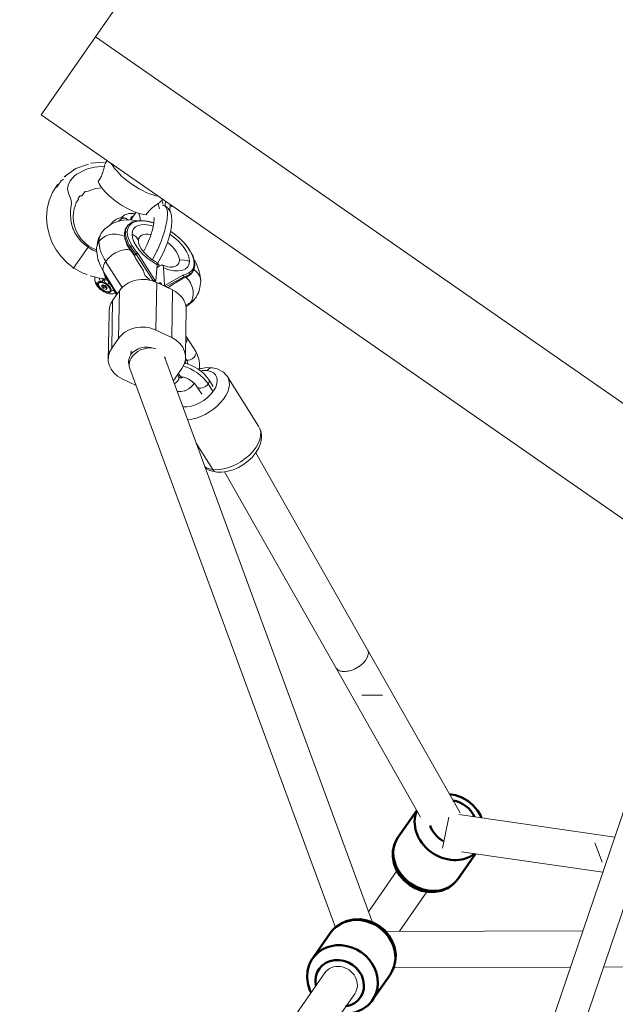
# Model space of a CAD drawing. Units: millimetres. Extents: x -50614 to -35211, y -24485 to -12147.
# Drawn here: x -42564 to -42302, y -20587 to -20155 of the extents above; entities that cross this region are included whole.
import ezdxf
from ezdxf.enums import TextEntityAlignment as Align

# ---------------------------------------------------------------- set-up
doc = ezdxf.new("R2010")
doc.units = ezdxf.units.MM
doc.header["$LTSCALE"] = 5
doc.linetypes.add('AUSGEZOGEN', pattern=[0])
for name, color, linetype, true_color in [('Layer6', 1, 'Continuous', 0xff0000), ('Layer82', 7, 'Continuous', 0x008000), ('Layer86', 7, 'Continuous', 0x000000)]:
    doc.layers.add(name, color=color, linetype=linetype, true_color=true_color)
doc.styles.add('Arial', font='arial.ttf')
doc.dimstyles.new('ISO-25', dxfattribs={"dimtxt": 2.5, "dimasz": 2.5, "dimexe": 1.25, "dimexo": 0.625, "dimtad": 1, "dimtxsty": 'Standard', "dimcen": 2.5, "dimadec": 0, "dimazin": 0, "dimtfac": 1, "dimtmove": 0, "dimatfit": 3, "dimfxl": 1, "dimarcsym": 0})

# ---------------------------------------------------------------- blocks, each defined once
blk = doc.blocks.new('Kettenglied 6 mm_nNn03')
at = {"layer": 'Layer86', "color": 1, "linetype": 'AUSGEZOGEN', "lineweight": 18, "true_color": 0xff0000}
blk.add_line((-42413.42, -20451.03), (-42404.39, -20451.1), dxfattribs=at)
blk = doc.blocks.new('Kette 6 verpresst_006_nNn02')
blk.add_blockref('Kettenglied 6 mm_nNn03', (0, 0))
blk = doc.blocks.new('Kettenglied 6 mm_nNn05')
at = {"layer": 'Layer86', "color": 96, "linetype": 'AUSGEZOGEN', "lineweight": 18, "true_color": 0x008000}
blk.add_line((-42311.15, -20515.92), (-42307.93, -20524.36), dxfattribs=at)
blk = doc.blocks.new('Kette 6 verpresst_007_nNn04')
blk.add_blockref('Kettenglied 6 mm_nNn05', (0, 0))
blk = doc.blocks.new('Kette 6 verpresst_001_nNn010')
at = {"layer": 'Layer86', "color": 18, "linetype": 'AUSGEZOGEN', "lineweight": 50, "true_color": 0x000000}
for p, q in [((-42374.97, -20494.46), (-42372.23, -20494.98)), ((-42372.23, -20494.98), (-42369.49, -20496.01)), ((-42369.49, -20496.01), (-42366.92, -20497.5)), ((-42366.92, -20497.5), (-42364.63, -20499.38)), ((-42364.63, -20499.38), (-42362.7, -20501.6)), ((-42397.56, -20513.55), (-42389.27, -20501.63)), ((-42362.7, -20501.6), (-42361.22, -20504.05)), ((-42361.22, -20504.05), (-42361.1, -20504.33)), ((-42361.1, -20504.33), (-42360.88, -20504.9)), ((-42399.69, -20518.91), (-42399.01, -20516.35)), ((-42399.01, -20516.35), (-42398.8, -20515.87)), ((-42399.82, -20522.09), (-42399.72, -20519.41)), ((-42399.72, -20519.41), (-42399.69, -20518.91)), ((-42363.53, -20520.66), (-42371.28, -20531.81)), ((-42399.36, -20524.82), (-42399.82, -20522.09)), ((-42398.34, -20527.5), (-42399.36, -20524.82)), ((-42398.22, -20527.78), (-42398.34, -20527.5)), ((-42396.73, -20530.23), (-42398.22, -20527.78)), ((-42394.81, -20532.45), (-42396.73, -20530.23)), ((-42392.52, -20534.34), (-42394.81, -20532.45)), ((-42373.02, -20533.78), (-42373.4, -20534.15)), ((-42389.95, -20535.82), (-42392.52, -20534.34)), ((-42387.21, -20536.85), (-42389.95, -20535.82)), ((-42384.39, -20537.39), (-42387.21, -20536.85)), ((-42384.09, -20537.41), (-42384.39, -20537.39)), ((-42381.22, -20537.43), (-42384.09, -20537.41)), ((-42378.49, -20536.91), (-42381.22, -20537.43)), ((-42376.02, -20535.88), (-42378.49, -20536.91)), ((-42375.56, -20535.68), (-42376.02, -20535.88)), ((-42373.4, -20534.15), (-42375.56, -20535.68))]:
    blk.add_line(p, q, dxfattribs=at)
for centre, major_axis, start_param, end_param in [((-42373.45, -20506.9), (9.03, -6.28), 0.944887, 2.089556), ((-42375.02, -20509.15), (-13.14, 9.13), 0.156702, 2.902946), ((-42373.45, -20506.9), (9.03, -6.28), 3.967652, 4.826627), ((-42384.42, -20522.68), (13.14, -9.13), 3.141681, 6.283274)]:
    blk.add_ellipse(centre, major_axis=major_axis, ratio=0.835661, start_param=start_param, end_param=end_param, dxfattribs=at)
blk = doc.blocks.new('Kette 6 verpresst_005_nNn012')
at = {"layer": 'Layer86', "color": 18, "linetype": 'AUSGEZOGEN', "lineweight": 50, "true_color": 0x000000}
for p, q in [((-42422.82, -20551.37), (-42420.21, -20550.19)), ((-42420.21, -20550.19), (-42419.85, -20550.09)), ((-42419.85, -20550.09), (-42417.05, -20549.47)), ((-42417.05, -20549.47), (-42414.12, -20549.39)), ((-42414.12, -20549.39), (-42411.16, -20549.88)), ((-42411.16, -20549.88), (-42408.31, -20550.9)), ((-42408.31, -20550.9), (-42405.65, -20552.41)), ((-42434.93, -20566.51), (-42427.24, -20555.45)), ((-42425.4, -20553.33), (-42425.08, -20553.04)), ((-42425.08, -20553.04), (-42422.82, -20551.37)), ((-42405.65, -20552.41), (-42403.3, -20554.37)), ((-42403.3, -20554.37), (-42401.35, -20556.7)), ((-42401.35, -20556.7), (-42399.87, -20559.3)), ((-42399.87, -20559.3), (-42398.91, -20562.07)), ((-42398.91, -20562.07), (-42398.53, -20564.92)), ((-42398.69, -20568.14), (-42399.47, -20570.85)), ((-42398.49, -20565.28), (-42398.69, -20568.14)), ((-42398.53, -20564.92), (-42398.49, -20565.28)), ((-42437.41, -20574.94), (-42437.21, -20572.08)), ((-42437.21, -20572.08), (-42436.44, -20569.37)), ((-42436.44, -20569.37), (-42436.27, -20568.98)), ((-42399.47, -20570.85), (-42399.63, -20571.25)), ((-42437.38, -20575.3), (-42437.41, -20574.94)), ((-42436.99, -20578.15), (-42437.38, -20575.3)), ((-42400.97, -20573.71), (-42408.66, -20584.77)), ((-42436.03, -20580.92), (-42436.99, -20578.15)), ((-42435.66, -20581.58), (-42436.03, -20580.92)), ((-42416.05, -20590.13), (-42418.85, -20590.75)), ((-42415.69, -20590.03), (-42416.05, -20590.13)), ((-42413.08, -20588.85), (-42415.69, -20590.03)), ((-42410.82, -20587.18), (-42413.08, -20588.85)), ((-42410.5, -20586.89), (-42410.82, -20587.18)), ((-42421.78, -20590.83), (-42422.52, -20590.71)), ((-42418.85, -20590.75), (-42421.78, -20590.83))]:
    blk.add_line(p, q, dxfattribs=at)
for centre, major_axis, start_param, end_param in [((-42414.11, -20564.58), (-13.14, 9.13), 3.141504, 6.283097), ((-42421.8, -20575.64), (13.14, -9.13), 6.086747, 9.621039), ((-42423.08, -20577.49), (-9.03, 6.28), 2.387924, 7.036867)]:
    blk.add_ellipse(centre, major_axis=major_axis, ratio=0.893491, start_param=start_param, end_param=end_param, dxfattribs=at)
blk = doc.blocks.new('*D15')
at = {"layer": 'Layer6', "linetype": 'AUSGEZOGEN', "lineweight": 18, "true_color": 0xff0000}
for points in [[(-35325, -13724.17), (-35355, -13924.17), (-35295, -13924.17)], [(-35325, -24484.54), (-35295, -24284.54), (-35355, -24284.54)]]:
    blk.add_hatch(color=1, dxfattribs=at).paths.add_polyline_path(points, flags=0)
at = {"layer": 'Layer6', "color": 6, "linetype": 'AUSGEZOGEN', "lineweight": 18, "true_color": 0xff00ff}
for p, q in [((-43988.25, -13724.17), (-35210.71, -13724.17)), ((-43985, -24484.54), (-35210.71, -24484.54))]:
    blk.add_line(p, q, dxfattribs=at)
at = {"layer": 'Layer6', "color": 1, "linetype": 'AUSGEZOGEN', "lineweight": 18, "true_color": 0xff0000}
blk.add_line((-35325, -13924.17), (-35325, -24284.54), dxfattribs=at)
at = {"color": 5, "linetype": 'AUSGEZOGEN', "lineweight": 18, "true_color": 0x0000ff}
blk.add_wipeout([(-35305, -19501.26), (-35305, -18707.46), (-35625, -18707.46), (-35625, -19501.26)], dxfattribs=at).dxf.layer = 'Layer6'
at = {"layer": 'Layer6', "color": 5, "linetype": 'AUSGEZOGEN', "lineweight": 18, "true_color": 0x0000ff, "style": 'Arial', "width": 1.022938}
blk.add_text('10760', height=200, rotation=90, dxfattribs=at).set_placement((-35365, -19501.26), (-35365, -18707.46), align=Align.FIT)
blk = doc.blocks.new('*D17')
at = {"layer": 'Layer6', "linetype": 'AUSGEZOGEN', "lineweight": 18, "true_color": 0xff0000}
for points in [[(-35825, -15224.06), (-35855, -15424.06), (-35795, -15424.06)], [(-35825, -22984.51), (-35795, -22784.51), (-35855, -22784.51)]]:
    blk.add_hatch(color=1, dxfattribs=at).paths.add_polyline_path(points, flags=0)
at = {"layer": 'Layer6', "color": 6, "linetype": 'AUSGEZOGEN', "lineweight": 18, "true_color": 0xff00ff}
for p, q in [((-43480.99, -15224.06), (-35710.71, -15224.06)), ((-43035.65, -22984.51), (-35710.71, -22984.51))]:
    blk.add_line(p, q, dxfattribs=at)
at = {"layer": 'Layer6', "color": 1, "linetype": 'AUSGEZOGEN', "lineweight": 18, "true_color": 0xff0000}
blk.add_line((-35825, -15424.06), (-35825, -22784.51), dxfattribs=at)
at = {"color": 5, "linetype": 'AUSGEZOGEN', "lineweight": 18, "true_color": 0x0000ff}
blk.add_wipeout([(-35805, -19421.8), (-35805, -18786.76), (-36125, -18786.76), (-36125, -19421.8)], dxfattribs=at).dxf.layer = 'Layer6'
at = {"layer": 'Layer6', "color": 5, "linetype": 'AUSGEZOGEN', "lineweight": 18, "true_color": 0x0000ff, "style": 'Arial', "width": 1.022938}
blk.add_text('7760', height=200, rotation=90, dxfattribs=at).set_placement((-35865, -19421.8), (-35865, -18786.76), align=Align.FIT)

msp = doc.modelspace()

# ---------------------------------------------------------------- linework, layer by layer
at = {"layer": 'Layer82', "color": 96, "linetype": 'AUSGEZOGEN', "lineweight": 18, "true_color": 0x008000}
for p, q in [((-42099.77, -19917.68), (-42401.93, -20805.78)), ((-42387.44, -20805.78), (-42085.5, -19918.32))]:
    msp.add_line(p, q, dxfattribs=at)
at = {"layer": 'Layer86', "color": 96, "linetype": 'AUSGEZOGEN', "lineweight": 18, "true_color": 0x008000}
for p, q in [((-42353.69, -19908.12), (-42530.26, -20162.18)), ((-42530.26, -20162.18), (-42554.03, -20196.38)), ((-42530.26, -20162.18), (-42249.37, -20357.4)), ((-42554.03, -20196.38), (-42263.33, -20398.42)), ((-42522.98, -20244.16), (-42524.05, -20244.93)), ((-42521.76, -20243.66), (-42522.98, -20244.16)), ((-42519.16, -20242.85), (-42521.76, -20243.66)), ((-42517.96, -20242.67), (-42519.16, -20242.85)), ((-42514.94, -20242.5), (-42517.96, -20242.67)), ((-42511.83, -20242.89), (-42514.94, -20242.5)), ((-42526.09, -20246.42), (-42526.99, -20247.44)), ((-42524.05, -20244.93), (-42526.09, -20246.42)), ((-42529.27, -20252.01), (-42529.72, -20254.51)), ((-42528.92, -20250.7), (-42529.27, -20252.01)), ((-42528.27, -20249.51), (-42528.92, -20250.7)), ((-42529.77, -20255.81), (-42529.41, -20258.61)), ((-42529.41, -20258.61), (-42529.17, -20259.77)), ((-42529.17, -20259.77), (-42528.08, -20262.72)), ((-42525.8, -20260.78), (-42518.61, -20272.26)), ((-42486.27, -20261.27), (-42486.87, -20260.24)), ((-42485.79, -20262.18), (-42486.27, -20261.27)), ((-42528.08, -20262.72), (-42527.6, -20263.63)), ((-42527.6, -20263.63), (-42526.42, -20265.76)), ((-42526.42, -20265.76), (-42520.69, -20274.93)), ((-42484.7, -20265.13), (-42485.79, -20262.18)), ((-42484.45, -20266.28), (-42484.7, -20265.13)), ((-42484.6, -20272.89), (-42484.14, -20270.38)), ((-42484.1, -20269.09), (-42484.45, -20266.28)), ((-42485.59, -20275.39), (-42484.95, -20274.19)), ((-42484.95, -20274.19), (-42484.6, -20272.89)), ((-42490.69, -20279.94), (-42488.57, -20278.76)), ((-42489.45, -20279.77), (-42487.78, -20278.48)), ((-42487.78, -20278.48), (-42486.88, -20277.46)), ((-42490.56, -20280.57), (-42490.53, -20280.55)), ((-42514.65, -20299.95), (-42514.68, -20301.64)), ((-42515.68, -20303.68), (-42515.71, -20305.37)), ((-42408.71, -20550.75), (-42500.04, -20302.67)), ((-42499.73, -20303.51), (-42499.72, -20302.83)), ((-42515.23, -20307.71), (-42424.95, -20552.95)), ((-42411.04, -20430.9), (-42459.93, -20344.74)), ((-42473.58, -20353.04), (-42424.66, -20439.26)), ((-42370.3, -20502.69), (-42411.01, -20430.95)), ((-42424.7, -20439.21), (-42387.61, -20504.57)), ((-42302.42, -20513.3), (-42370.79, -20503.48)), ((-42369.65, -20519.78), (-42307.65, -20528.69)), ((-42397.98, -20528.17), (-42410.43, -20546.09)), ((-42396.92, -20554.68), (-42384.84, -20537.3)), ((-42316.4, -20554.4), (-42403.03, -20554.7)), ((-42399.42, -20570.69), (-42321.85, -20570.42)), ((-42307.35, -20570.37), (-42138.15, -20569.79)), ((-42429.65, -20572.92), (-42692.17, -20950.64)), ((-42672.68, -20950.64), (-42416.51, -20582.05))]:
    msp.add_line(p, q, dxfattribs=at)
at = {"layer": 'Layer86', "color": 18, "linetype": 'AUSGEZOGEN', "lineweight": 18, "true_color": 0x000000}
for p, q in [((-42533.33, -20218.01), (-42538.84, -20220.03)), ((-42526.29, -20217.18), (-42532.41, -20217.67)), ((-42525.59, -20217.12), (-42525.64, -20217.21)), ((-42525.61, -20217.1), (-42525.58, -20217.1)), ((-42525.17, -20216.44), (-42525.58, -20217.11)), ((-42538.84, -20220.03), (-42543.95, -20223.68)), ((-42546.88, -20227.06), (-42549.17, -20230.5)), ((-42545.35, -20225.35), (-42547.36, -20228.31)), ((-42547.36, -20228.31), (-42546.88, -20227.06)), ((-42544.37, -20224.59), (-42545.35, -20225.35)), ((-42543.95, -20223.68), (-42543.29, -20223.44)), ((-42549.17, -20230.5), (-42550.59, -20234.08)), ((-42536.25, -20232.04), (-42534.76, -20230.08)), ((-42534.76, -20230.08), (-42533.5, -20229.94)), ((-42533.5, -20229.94), (-42530.19, -20228.69)), ((-42530.19, -20228.69), (-42527.49, -20228.41)), ((-42550.59, -20234.08), (-42551.44, -20237.72)), ((-42539.07, -20236.04), (-42538.7, -20234.92)), ((-42538.7, -20234.92), (-42537.7, -20233.65)), ((-42537.8, -20232.95), (-42537.02, -20231.96)), ((-42537.7, -20233.65), (-42537.8, -20232.95)), ((-42537.02, -20231.96), (-42536.25, -20232.04)), ((-42501.33, -20234.11), (-42500.78, -20233.39)), ((-42500.62, -20235.58), (-42501.12, -20233.84)), ((-42499.65, -20236.45), (-42499.58, -20234.23)), ((-42497.47, -20235.69), (-42497.57, -20238.58)), ((-42551.44, -20237.72), (-42551.73, -20241.47)), ((-42540.07, -20241.34), (-42539.95, -20239.44)), ((-42539.95, -20239.44), (-42539.65, -20237.65)), ((-42539.65, -20237.65), (-42539.07, -20236.04)), ((-42517.49, -20240.36), (-42516.97, -20240.16)), ((-42516.97, -20240.16), (-42516.14, -20239.84)), ((-42516.14, -20239.84), (-42515.62, -20239.78)), ((-42515.62, -20239.78), (-42514.68, -20239.68)), ((-42514.74, -20242.52), (-42512.49, -20239.28)), ((-42514.68, -20239.68), (-42513.61, -20239.76)), ((-42513.61, -20239.76), (-42513.23, -20239.84)), ((-42513.23, -20239.84), (-42512.93, -20239.91)), ((-42511.24, -20239.73), (-42510.61, -20241.65)), ((-42497.9, -20238.15), (-42497.3, -20238.93)), ((-42497.14, -20236.76), (-42497.51, -20236.9)), ((-42497.3, -20238.93), (-42496.9, -20240.64)), ((-42496.62, -20236.55), (-42497.14, -20236.76)), ((-42496.42, -20236.42), (-42496.62, -20236.55)), ((-42551.73, -20241.47), (-42551.46, -20245.2)), ((-42539.93, -20243.32), (-42540.07, -20241.34)), ((-42539.5, -20245.32), (-42539.93, -20243.32)), ((-42523.75, -20244.62), (-42523.5, -20244.36)), ((-42523.5, -20244.36), (-42522.45, -20243.26)), ((-42522.45, -20243.26), (-42521.45, -20242.5)), ((-42521.45, -20242.5), (-42521.03, -20242.24)), ((-42521.03, -20242.24), (-42520.08, -20241.82)), ((-42520.08, -20241.82), (-42519.57, -20241.64)), ((-42519.57, -20241.64), (-42519.04, -20241.58)), ((-42519.04, -20241.58), (-42518.17, -20241.56)), ((-42518.93, -20241.58), (-42518.62, -20241.23)), ((-42518.62, -20241.23), (-42517.95, -20240.69)), ((-42518.17, -20241.56), (-42517.63, -20241.61)), ((-42517.95, -20240.69), (-42517.49, -20240.36)), ((-42517.63, -20241.61), (-42517.1, -20241.77)), ((-42516.39, -20242.18), (-42515.91, -20242.45)), ((-42515.91, -20242.45), (-42515.8, -20242.54)), ((-42510.61, -20241.65), (-42510.6, -20242.82)), ((-42505.24, -20246.9), (-42504.65, -20244.02)), ((-42504.65, -20244.02), (-42504.55, -20241.75)), ((-42504.55, -20241.75), (-42504.62, -20241.45)), ((-42496.9, -20240.64), (-42496.75, -20242.97)), ((-42496.75, -20242.97), (-42496.87, -20245.64)), ((-42551.46, -20245.2), (-42550.66, -20248.85)), ((-42550.66, -20248.85), (-42549.35, -20252.35)), ((-42538.78, -20247.3), (-42539.5, -20245.32)), ((-42537.77, -20249.21), (-42538.78, -20247.3)), ((-42523.91, -20244.83), (-42523.75, -20244.62)), ((-42506.28, -20250.16), (-42505.24, -20246.9)), ((-42496.87, -20245.64), (-42497.57, -20249.04)), ((-42549.35, -20252.35), (-42547.57, -20255.63)), ((-42536.49, -20251), (-42537.77, -20249.21)), ((-42534.96, -20252.62), (-42536.49, -20251)), ((-42533.2, -20254.03), (-42534.96, -20252.62)), ((-42507.68, -20253.55), (-42506.28, -20250.16)), ((-42498.8, -20252.89), (-42500.45, -20256.88)), ((-42497.57, -20249.04), (-42498.8, -20252.89)), ((-42547.57, -20255.63), (-42545.35, -20258.64)), ((-42540.01, -20263.81), (-42533.48, -20254.43)), ((-42533.48, -20254.43), (-42533.18, -20253.99)), ((-42531.04, -20255.26), (-42533.18, -20253.99)), ((-42529.77, -20255.77), (-42531.04, -20255.26)), ((-42509.2, -20256.51), (-42507.68, -20253.55)), ((-42500.45, -20256.88), (-42502.4, -20260.7)), ((-42545.35, -20258.64), (-42542.76, -20261.3)), ((-42542.76, -20261.3), (-42539.84, -20263.58)), ((-42529.01, -20260.74), (-42529.12, -20259.9)), ((-42502.4, -20260.7), (-42503.14, -20261.89)), ((-42539.87, -20263.62), (-42539.86, -20263.59)), ((-42539.86, -20263.59), (-42536.06, -20265.73)), ((-42536.06, -20265.73), (-42533.94, -20266.52)), ((-42532.44, -20267.14), (-42528.44, -20268.14)), ((-42532.42, -20267.15), (-42532.44, -20267.14)), ((-42530.52, -20269.14), (-42530.5, -20268.55)), ((-42530.5, -20268.55), (-42530.48, -20268.13)), ((-42530.48, -20268.13), (-42530.37, -20267.72)), ((-42530.28, -20270.15), (-42530.44, -20269.53)), ((-42530.37, -20267.72), (-42530.35, -20267.67)), ((-42529.96, -20270.82), (-42530.28, -20270.15)), ((-42528.44, -20268.14), (-42525.41, -20268.42)), ((-42528.24, -20269.57), (-42528.23, -20269.57)), ((-42526.79, -20268.57), (-42526.82, -20268.29)), ((-42503.4, -20269.99), (-42503.74, -20290.89)), ((-42496.45, -20273.29), (-42503.4, -20269.99)), ((-42529.82, -20271.09), (-42529.96, -20270.82)), ((-42529.38, -20271.74), (-42529.82, -20271.09)), ((-42528.81, -20272.38), (-42529.38, -20271.74)), ((-42528.15, -20273), (-42528.81, -20272.38)), ((-42527.4, -20273.56), (-42528.15, -20273)), ((-42527.1, -20270.95), (-42527.65, -20271.43)), ((-42527.65, -20271.43), (-42526.91, -20272.46)), ((-42526.61, -20274.06), (-42527.4, -20273.56)), ((-42527.14, -20270.99), (-42526.51, -20271.88)), ((-42525.81, -20271.51), (-42527.1, -20270.95)), ((-42526.51, -20271.88), (-42526.91, -20272.46)), ((-42526.91, -20272.46), (-42525.62, -20273.02)), ((-42526.32, -20271.66), (-42526.71, -20271.12)), ((-42525.8, -20274.46), (-42526.61, -20274.06)), ((-42526.51, -20271.88), (-42526.32, -20271.66)), ((-42526.51, -20271.88), (-42525.21, -20272.44)), ((-42525.42, -20272.05), (-42526.32, -20271.66)), ((-42525.07, -20272.55), (-42525.81, -20271.51)), ((-42525, -20274.76), (-42525.8, -20274.46)), ((-42525.21, -20272.44), (-42525.62, -20273.02)), ((-42525.62, -20273.02), (-42525.07, -20272.55)), ((-42525.22, -20272.33), (-42525.21, -20272.44)), ((-42525.21, -20272.44), (-42525.17, -20272.4)), ((-42524.24, -20274.93), (-42525, -20274.76)), ((-42523.45, -20272.87), (-42523.45, -20272.87)), ((-42519.76, -20273.6), (-42522.74, -20277.89)), ((-42521.81, -20274.72), (-42522.18, -20274.88)), ((-42521.49, -20274.59), (-42521.81, -20274.72)), ((-42520.11, -20294.5), (-42519.76, -20273.6)), ((-42496.79, -20294.19), (-42496.45, -20273.29)), ((-42523.94, -20274.97), (-42524.24, -20274.93)), ((-42523.2, -20275.02), (-42523.94, -20274.97)), ((-42522.57, -20274.94), (-42523.2, -20275.02)), ((-42522.74, -20277.89), (-42523.08, -20298.78)), ((-42522.18, -20274.88), (-42522.57, -20274.94)), ((-42490.77, -20302.13), (-42490.42, -20281.23)), ((-42524.28, -20283.48), (-42524.63, -20304.38)), ((-42496.79, -20294.19), (-42503.74, -20290.89)), ((-42523.08, -20298.78), (-42520.11, -20294.5)), ((-42490.63, -20293.57), (-42490.18, -20294.15)), ((-42490.18, -20294.15), (-42486.3, -20300.31)), ((-42486.3, -20300.31), (-42485.55, -20301.78)), ((-42490.78, -20305), (-42490.94, -20304.47)), ((-42490.31, -20304.13), (-42490.81, -20303.34)), ((-42490.69, -20305.61), (-42490.78, -20305)), ((-42485.55, -20301.78), (-42485.43, -20302.04)), ((-42485.43, -20302.04), (-42484.93, -20303.67)), ((-42484.93, -20303.67), (-42484.66, -20305.45)), ((-42495.29, -20312.01), (-42492.31, -20307.72)), ((-42491.23, -20305.5), (-42489.97, -20305.75)), ((-42489.97, -20305.75), (-42488.46, -20306.27)), ((-42488.46, -20306.27), (-42486.91, -20307)), ((-42486.91, -20307), (-42485.38, -20307.91)), ((-42485.38, -20307.91), (-42485.36, -20307.92)), ((-42485.36, -20307.92), (-42483.99, -20308.92)), ((-42484.64, -20307.31), (-42484.76, -20308.36)), ((-42484.71, -20307.93), (-42484.12, -20307.76)), ((-42484.66, -20305.45), (-42484.64, -20307.31)), ((-42484.12, -20307.76), (-42483.8, -20307.67)), ((-42483.99, -20308.92), (-42483.93, -20308.96)), ((-42483.93, -20308.96), (-42482.61, -20310.12)), ((-42483.8, -20307.67), (-42481.46, -20307.34)), ((-42481.46, -20307.34), (-42479.3, -20307.4)), ((-42478.79, -20307.46), (-42476.84, -20307.92)), ((-42476.84, -20307.92), (-42476.3, -20308.14)), ((-42476.3, -20308.14), (-42474.66, -20309)), ((-42474.66, -20309), (-42474.16, -20309.37)), ((-42518.6, -20312.31), (-42512.46, -20315.23)), ((-42494.25, -20310.52), (-42493.84, -20311.17)), ((-42493.84, -20311.17), (-42493.38, -20311.77)), ((-42493.51, -20311.6), (-42493.13, -20311.9)), ((-42493.28, -20311.78), (-42492.96, -20311.92)), ((-42493.09, -20311.84), (-42492.66, -20311.76)), ((-42492.8, -20311.37), (-42492.98, -20311.4)), ((-42492.84, -20311.38), (-42492.95, -20311.43)), ((-42492.95, -20311.81), (-42492.47, -20311.58)), ((-42492.31, -20311.39), (-42492.84, -20311.37)), ((-42492.68, -20311.68), (-42492.32, -20311.39)), ((-42492.46, -20311.36), (-42492.48, -20311.35)), ((-42491.56, -20311.54), (-42492.46, -20311.36)), ((-42490.6, -20311.87), (-42491.56, -20311.54)), ((-42489.62, -20312.33), (-42490.6, -20311.87)), ((-42488.65, -20312.91), (-42489.62, -20312.33)), ((-42487.66, -20313.62), (-42488.67, -20312.89)), ((-42486.88, -20314.32), (-42487.72, -20313.58)), ((-42482.61, -20310.12), (-42481.49, -20311.35)), ((-42481.49, -20311.35), (-42480.58, -20312.58)), ((-42480.58, -20312.58), (-42478.65, -20315.67)), ((-42474.16, -20309.37), (-42472.92, -20310.61)), ((-42472.92, -20310.61), (-42472.52, -20311.1)), ((-42472.52, -20311.1), (-42458.76, -20332.97)), ((-42494.46, -20317.7), (-42494.51, -20317.68)), ((-42492.68, -20317.84), (-42493.12, -20317.84)), ((-42491.33, -20317.58), (-42492.68, -20317.84)), ((-42490.92, -20317.47), (-42491.33, -20317.58)), ((-42489.62, -20316.83), (-42490.92, -20317.47)), ((-42489.28, -20316.63), (-42489.62, -20316.83)), ((-42488.1, -20315.66), (-42489.28, -20316.63)), ((-42487.88, -20315.4), (-42488.1, -20315.66)), ((-42486.94, -20314.27), (-42487.88, -20315.4)), ((-42486.17, -20315.1), (-42486.88, -20314.32)), ((-42485.59, -20315.88), (-42486.17, -20315.1)), ((-42483.65, -20318.97), (-42485.59, -20315.88)), ((-42480.84, -20314.51), (-42478.9, -20317.6)), ((-42457.99, -20334.54), (-42457.73, -20335.1)), ((-42457.73, -20335.1), (-42457.6, -20335.72)), ((-42457.39, -20338.09), (-42457.65, -20340.01)), ((-42457.6, -20335.72), (-42457.36, -20337.5)), ((-42457.36, -20337.5), (-42457.39, -20338.09)), ((-42486.11, -20340.5), (-42478.83, -20352.08)), ((-42458.54, -20342.47), (-42459.7, -20344.45)), ((-42457.82, -20340.52), (-42458.54, -20342.47)), ((-42457.65, -20340.01), (-42457.82, -20340.52)), ((-42461.43, -20346.58), (-42463.24, -20348.3)), ((-42461.25, -20346.38), (-42461.43, -20346.58)), ((-42459.7, -20344.45), (-42461.25, -20346.38)), ((-42482.16, -20351.2), (-42482.18, -20351.18)), ((-42481.67, -20351.57), (-42482.16, -20351.2)), ((-42480.02, -20352.43), (-42481.67, -20351.57)), ((-42479.49, -20352.65), (-42480.02, -20352.43)), ((-42469.88, -20352.14), (-42472.2, -20352.81)), ((-42467.55, -20351.14), (-42469.88, -20352.14)), ((-42465.31, -20349.84), (-42467.55, -20351.14)), ((-42463.24, -20348.3), (-42465.31, -20349.84)), ((-42477.53, -20353.11), (-42479.49, -20352.65)), ((-42474.87, -20353.22), (-42477.02, -20353.16)), ((-42472.53, -20352.9), (-42474.87, -20353.22)), ((-42472.2, -20352.81), (-42472.53, -20352.9))]:
    msp.add_line(p, q, dxfattribs=at)
at = {"layer": 'Layer86', "color": 251, "linetype": 'AUSGEZOGEN', "lineweight": 18, "true_color": 0x545454}
for p, q in [((-42514.39, -20243.62), (-42515.82, -20244.66)), ((-42514.31, -20243.56), (-42514.39, -20243.62)), ((-42514.22, -20243.52), (-42514.31, -20243.56)), ((-42512.31, -20242.93), (-42514.22, -20243.52)), ((-42512.22, -20242.91), (-42512.31, -20242.93)), ((-42509.92, -20242.78), (-42512.22, -20242.91)), ((-42507.31, -20243.12), (-42509.92, -20242.78)), ((-42507.24, -20243.12), (-42507.31, -20243.12)), ((-42504.64, -20243.84), (-42507.24, -20243.12)), ((-42517.26, -20246.93), (-42517.58, -20248.72)), ((-42517.58, -20248.82), (-42517.32, -20250.87)), ((-42517.5, -20248.54), (-42517.11, -20247.97)), ((-42517.23, -20246.84), (-42517.26, -20246.93)), ((-42517.18, -20246.75), (-42517.23, -20246.84)), ((-42515.89, -20244.73), (-42516.28, -20245.3)), ((-42515.82, -20244.66), (-42515.89, -20244.73)), ((-42495.78, -20248.58), (-42497.27, -20247.57)), ((-42493.21, -20250.71), (-42495.78, -20248.58)), ((-42517.32, -20250.87), (-42517.3, -20250.96)), ((-42517.3, -20250.96), (-42516.48, -20253.2)), ((-42510.82, -20254.17), (-42511.22, -20253.08)), ((-42490.96, -20253), (-42493.21, -20250.71)), ((-42489.12, -20255.36), (-42490.96, -20253)), ((-42516.48, -20253.2), (-42516.44, -20253.27)), ((-42516.44, -20253.27), (-42515.33, -20255.24)), ((-42515.33, -20255.24), (-42514.95, -20255.81)), ((-42514.88, -20254.3), (-42515.28, -20254.87)), ((-42514.95, -20255.81), (-42513.01, -20258.4)), ((-42512.95, -20258.05), (-42512.55, -20257.48)), ((-42504.78, -20269.47), (-42512.55, -20257.48)), ((-42511.55, -20257.39), (-42511.55, -20257.48)), ((-42511.55, -20257.48), (-42503.86, -20269.35)), ((-42510.25, -20255.16), (-42511.1, -20253.69)), ((-42509.05, -20256.69), (-42510.25, -20255.16)), ((-42507.6, -20258.18), (-42509.05, -20256.69)), ((-42487.77, -20257.7), (-42489.12, -20255.36)), ((-42512.56, -20259.55), (-42510.36, -20262.94)), ((-42505.93, -20259.56), (-42507.6, -20258.18)), ((-42504.11, -20260.79), (-42505.93, -20259.56)), ((-42503.48, -20261.15), (-42504.11, -20260.79)), ((-42487.73, -20257.77), (-42487.77, -20257.7)), ((-42486.9, -20260.01), (-42487.73, -20257.77)), ((-42486.89, -20260.1), (-42486.9, -20260.01)), ((-42486.63, -20262.15), (-42486.89, -20260.1)), ((-42526.99, -20264.73), (-42526.98, -20264.8)), ((-42526.98, -20264.8), (-42526.96, -20264.89)), ((-42526.96, -20264.89), (-42526.14, -20267.13)), ((-42503.75, -20269.4), (-42503.14, -20262.26)), ((-42500.32, -20262.59), (-42500.92, -20262.37)), ((-42500.35, -20263.58), (-42499.98, -20271.2)), ((-42498.49, -20263.1), (-42500.32, -20262.59)), ((-42496.8, -20263.31), (-42498.49, -20263.1)), ((-42496.33, -20263.13), (-42497.63, -20263.21)), ((-42497.61, -20263.21), (-42497.53, -20263.21)), ((-42497.58, -20263.21), (-42497.59, -20263.21)), ((-42497.28, -20263.12), (-42497.55, -20263.2)), ((-42497.53, -20263.21), (-42496.8, -20263.31)), ((-42497.2, -20263.26), (-42497.18, -20263.26)), ((-42488.2, -20266.1), (-42487.81, -20265.53)), ((-42487.03, -20264.22), (-42486.98, -20264.13)), ((-42486.98, -20264.13), (-42486.95, -20264.03)), ((-42486.95, -20264.03), (-42486.63, -20262.25)), ((-42526.14, -20267.13), (-42526.1, -20267.2)), ((-42526.1, -20267.2), (-42524.99, -20269.17)), ((-42524.99, -20269.17), (-42524.61, -20269.74)), ((-42524.94, -20268.8), (-42524.72, -20268.48)), ((-42524.61, -20269.74), (-42522.66, -20272.32)), ((-42504, -20269.76), (-42503.75, -20269.4)), ((-42503.75, -20269.4), (-42503.86, -20269.35)), ((-42501.67, -20270.22), (-42501.88, -20270.12)), ((-42499.88, -20271.25), (-42491.91, -20266.83)), ((-42491.5, -20267.5), (-42499.41, -20271.89)), ((-42495.19, -20270.16), (-42492.91, -20268.9)), ((-42491.99, -20268.18), (-42490.13, -20267.52)), ((-42491.91, -20266.83), (-42491.91, -20266.73)), ((-42491.5, -20267.5), (-42491.9, -20268.07)), ((-42490.13, -20267.52), (-42490.04, -20267.48)), ((-42490.04, -20267.48), (-42489.65, -20267.28)), ((-42489.56, -20267.22), (-42488.39, -20266.31)), ((-42489.1, -20266.57), (-42489.5, -20267.14)), ((-42488.39, -20266.31), (-42488.32, -20266.23)), ((-42522.61, -20271.98), (-42522.57, -20271.92)), ((-42522.21, -20273.48), (-42520.99, -20275.37)), ((-42499.98, -20271.2), (-42500.2, -20271.51)), ((-42499.88, -20271.25), (-42499.98, -20271.2))]:
    msp.add_line(p, q, dxfattribs=at)
at = {"layer": 'Layer86', "color": 1, "linetype": 'AUSGEZOGEN', "lineweight": 18, "true_color": 0xff0000}
msp.add_line((-42377.93, -20518.15), (-42375.24, -20504.66), dxfattribs=at)
at = {"layer": 'Layer86', "color": 18, "linetype": 'AUSGEZOGEN', "lineweight": 18, "true_color": 0x000000}
for points in [[(-42526.32, -20218.99), (-42526.19, -20218.52), (-42526.15, -20218.41), (-42526.1, -20218.24), (-42525.99, -20217.92), (-42525.82, -20217.51), (-42525.64, -20217.21)], [(-42533.48, -20254.43), (-42535.23, -20253.15), (-42536.79, -20251.67), (-42537.32, -20251.07), (-42538.14, -20250.01), (-42539.26, -20248.2), (-42539.93, -20246.79), (-42540.14, -20246.29), (-42540.76, -20244.31), (-42541.13, -20242.3), (-42541.15, -20242.09), (-42541.26, -20240.29), (-42541.23, -20238.28), (-42541.14, -20237.35), (-42540.94, -20236.33), (-42540.77, -20235.03), (-42540.87, -20234.04), (-42541.49, -20232.3), (-42541.92, -20231.25), (-42542.47, -20229.01), (-42542.43, -20228.01), (-42542.25, -20227.22), (-42541.4, -20225.43), (-42539.46, -20223.21), (-42538.49, -20222.45), (-42534.75, -20220.5), (-42533.71, -20220.12), (-42530.63, -20219.34), (-42526.37, -20218.99), (-42526.32, -20218.99)], [(-42526.32, -20218.99), (-42526.5, -20219.7), (-42526.5, -20219.72), (-42526.62, -20220.18), (-42526.71, -20220.54), (-42526.87, -20221.12), (-42526.97, -20221.43), (-42527.11, -20221.9), (-42527.13, -20221.93), (-42527.28, -20222.37), (-42527.47, -20222.83), (-42527.67, -20223.28), (-42527.89, -20223.73), (-42528.12, -20224.15), (-42528.61, -20224.94), (-42528.66, -20225.01), (-42529.13, -20225.65)], [(-42529.11, -20225.67), (-42529.13, -20225.65)], [(-42502.77, -20235.36), (-42503.09, -20235.58), (-42503.39, -20235.79), (-42504.09, -20236.27), (-42504.57, -20236.62), (-42504.84, -20236.82), (-42504.95, -20236.91), (-42505.22, -20237.12), (-42505.6, -20237.44), (-42505.97, -20237.78), (-42506.33, -20238.13), (-42506.67, -20238.49), (-42506.99, -20238.85), (-42507.34, -20239.3), (-42507.55, -20239.59), (-42508.03, -20240.32)], [(-42502.77, -20235.36), (-42502.37, -20235.07), (-42502.28, -20235), (-42501.88, -20234.68), (-42501.85, -20234.66), (-42501.56, -20234.38), (-42501.33, -20234.11)], [(-42502.11, -20237.67), (-42502.77, -20235.36)], [(-42505.26, -20260), (-42503.29, -20256.15), (-42503.12, -20255.8), (-42501.35, -20251.58), (-42501.13, -20250.98), (-42499.87, -20247.13), (-42499.65, -20246.33), (-42498.94, -20243.1), (-42498.8, -20242.23), (-42498.63, -20239.81), (-42498.66, -20239.02), (-42498.98, -20237.46), (-42499.08, -20237.22), (-42499.65, -20236.45)], [(-42499.65, -20236.45), (-42500.14, -20236.27), (-42500.38, -20236.2), (-42500.71, -20236.14), (-42500.79, -20236.13)], [(-42499.65, -20236.45), (-42499.21, -20236.68), (-42499.01, -20236.82), (-42498.75, -20237.02), (-42498.46, -20237.31), (-42498.32, -20237.48), (-42498.03, -20237.9), (-42497.94, -20238.08), (-42497.9, -20238.15)], [(-42508.03, -20240.32), (-42508.03, -20240.32)], [(-42533.48, -20254.43), (-42531.45, -20255.75), (-42529.67, -20256.57)], [(-42528.04, -20269.64), (-42527.74, -20269.63), (-42527.49, -20269.57), (-42527.29, -20269.46), (-42527.15, -20269.32), (-42527.14, -20269.32), (-42526.79, -20268.57)], [(-42526.79, -20268.57), (-42527.01, -20268.46), (-42527.22, -20268.35), (-42527.26, -20268.32), (-42527.38, -20268.24)], [(-42525.11, -20268.96), (-42525.2, -20268.96), (-42525.25, -20268.95), (-42525.68, -20268.9), (-42525.78, -20268.88), (-42526.25, -20268.76), (-42526.3, -20268.75), (-42526.55, -20268.66), (-42526.79, -20268.57)], [(-42526.79, -20268.57), (-42526.57, -20268.99), (-42526.34, -20269.47), (-42526.18, -20269.74), (-42526.04, -20269.96), (-42525.98, -20270.04), (-42525.73, -20270.34), (-42525.62, -20270.45), (-42525.43, -20270.64), (-42525.1, -20270.92)]]:
    msp.add_lwpolyline(points, dxfattribs=at)
at = {"layer": 'Layer86', "color": 251, "linetype": 'AUSGEZOGEN', "lineweight": 18, "true_color": 0x545454}
for points in [[(-42514.14, -20253.91), (-42515.09, -20252.27), (-42515.23, -20251.97), (-42515.77, -20250.69), (-42516.04, -20249.78), (-42516.17, -20249.18), (-42516.29, -20247.78)], [(-42514.14, -20253.91), (-42513.77, -20254.47), (-42512.93, -20255.65), (-42511.55, -20257.39)], [(-42511.55, -20257.39), (-42511.68, -20257.34), (-42511.7, -20257.33), (-42511.81, -20257.3), (-42511.85, -20257.29), (-42511.94, -20257.28), (-42512, -20257.27), (-42512.08, -20257.27), (-42512.14, -20257.28), (-42512.22, -20257.29), (-42512.27, -20257.3), (-42512.28, -20257.3), (-42512.35, -20257.32), (-42512.39, -20257.34), (-42512.41, -20257.35), (-42512.45, -20257.38), (-42512.46, -20257.39), (-42512.48, -20257.4), (-42512.51, -20257.43), (-42512.55, -20257.48)], [(-42512.55, -20257.48), (-42512.51, -20257.43), (-42512.48, -20257.41), (-42512.46, -20257.39), (-42512.45, -20257.38), (-42512.41, -20257.36), (-42512.39, -20257.35), (-42512.35, -20257.33), (-42512.29, -20257.32), (-42512.27, -20257.31), (-42512.22, -20257.31), (-42512.15, -20257.3), (-42512.14, -20257.3), (-42512.08, -20257.3), (-42512, -20257.31), (-42511.95, -20257.32), (-42511.85, -20257.35), (-42511.81, -20257.36), (-42511.7, -20257.4), (-42511.68, -20257.41), (-42511.55, -20257.48)], [(-42512.55, -20257.48), (-42512.55, -20257.48), (-42512.55, -20257.48)], [(-42512.95, -20258.06), (-42512.97, -20258.08), (-42512.98, -20258.1), (-42512.99, -20258.15), (-42513, -20258.21), (-42513.01, -20258.26), (-42513.01, -20258.37), (-42513, -20258.48), (-42512.95, -20258.68), (-42512.89, -20258.87), (-42512.74, -20259.23), (-42512.67, -20259.36), (-42512.56, -20259.55)], [(-42513.01, -20258.26), (-42513.01, -20258.24), (-42513.01, -20258.22), (-42513, -20258.16), (-42512.99, -20258.14), (-42512.98, -20258.11), (-42512.97, -20258.09)], [(-42512.95, -20258.06), (-42512.95, -20258.05), (-42512.95, -20258.05)], [(-42503.14, -20262.26), (-42503.14, -20261.71), (-42503.14, -20261.7), (-42503.25, -20261.34), (-42503.25, -20261.33), (-42503.46, -20261.16), (-42503.48, -20261.15)], [(-42489.24, -20265.75), (-42488.26, -20265.03), (-42488.11, -20264.88), (-42487.54, -20264.12), (-42487.24, -20263.48), (-42487.09, -20263.02), (-42486.93, -20261.75)], [(-42510.36, -20262.94), (-42509.65, -20264.15), (-42509.26, -20264.93), (-42509.04, -20265.42), (-42508.55, -20266.73), (-42508.45, -20267.04)], [(-42501.31, -20262.35), (-42501.39, -20262.37), (-42502.15, -20262.68), (-42502.38, -20262.81), (-42503.09, -20263.33), (-42503.24, -20263.47)], [(-42501.31, -20262.35), (-42500.95, -20262.36), (-42500.92, -20262.36), (-42500.65, -20262.57), (-42500.63, -20262.58), (-42500.44, -20262.98), (-42500.44, -20262.99), (-42500.35, -20263.58)], [(-42491.91, -20266.73), (-42490.5, -20266.32), (-42489.63, -20265.95), (-42489.24, -20265.75)], [(-42508.45, -20267.04), (-42507.99, -20267.37), (-42507.22, -20268.08), (-42507.01, -20268.3), (-42506.48, -20269.01)], [(-42503.86, -20269.35), (-42503.98, -20269.31), (-42503.98, -20269.31), (-42504.11, -20269.28), (-42504.12, -20269.27), (-42504.24, -20269.26), (-42504.25, -20269.26), (-42504.31, -20269.27), (-42504.38, -20269.27), (-42504.45, -20269.29), (-42504.5, -20269.3), (-42504.51, -20269.3), (-42504.57, -20269.33), (-42504.61, -20269.35), (-42504.62, -20269.35), (-42504.67, -20269.38), (-42504.7, -20269.41), (-42504.71, -20269.42), (-42504.74, -20269.45), (-42504.76, -20269.48)], [(-42501.13, -20271.07), (-42501.14, -20271.02), (-42501.34, -20270.56), (-42501.43, -20270.42), (-42501.7, -20270.19), (-42501.88, -20270.12), (-42502.18, -20270.08), (-42502.36, -20270.11)], [(-42497.89, -20271.99), (-42497.74, -20271.87), (-42496.86, -20271.22), (-42496.52, -20270.99), (-42496, -20270.64), (-42495.19, -20270.16)], [(-42492.91, -20268.9), (-42492.7, -20268.77), (-42492.46, -20268.6), (-42492.33, -20268.5), (-42492.19, -20268.38), (-42492.12, -20268.31), (-42492.04, -20268.24), (-42492.01, -20268.2), (-42492, -20268.2), (-42491.97, -20268.16), (-42491.93, -20268.11), (-42491.92, -20268.09), (-42491.9, -20268.07)], [(-42491.44, -20267.27), (-42491.45, -20267.23), (-42491.45, -20267.2), (-42491.46, -20267.17), (-42491.49, -20267.11), (-42491.5, -20267.1), (-42491.52, -20267.05), (-42491.57, -20266.99), (-42491.59, -20266.96), (-42491.66, -20266.9), (-42491.69, -20266.87), (-42491.78, -20266.81), (-42491.78, -20266.81), (-42491.89, -20266.74), (-42491.91, -20266.73)], [(-42491.91, -20266.83), (-42491.9, -20266.83), (-42491.79, -20266.87), (-42491.78, -20266.88), (-42491.69, -20266.93), (-42491.66, -20266.95), (-42491.6, -20267), (-42491.57, -20267.03), (-42491.52, -20267.08), (-42491.5, -20267.12), (-42491.49, -20267.13), (-42491.47, -20267.18), (-42491.45, -20267.22), (-42491.45, -20267.23), (-42491.44, -20267.28), (-42491.44, -20267.31), (-42491.44, -20267.33), (-42491.45, -20267.39), (-42491.46, -20267.41)], [(-42491.9, -20268.07), (-42491.9, -20268.07), (-42491.9, -20268.07)], [(-42491.46, -20267.41), (-42491.46, -20267.41), (-42491.47, -20267.44), (-42491.5, -20267.49)], [(-42491.5, -20267.49), (-42491.47, -20267.45), (-42491.46, -20267.42)], [(-42491.5, -20267.49), (-42491.5, -20267.5), (-42491.5, -20267.5)], [(-42491.44, -20267.31), (-42491.44, -20267.29), (-42491.44, -20267.28)], [(-42491.44, -20267.35), (-42491.44, -20267.35)], [(-42522.61, -20271.99), (-42522.62, -20272.01), (-42522.63, -20272.03), (-42522.65, -20272.08), (-42522.66, -20272.13), (-42522.67, -20272.19), (-42522.67, -20272.3), (-42522.66, -20272.4), (-42522.61, -20272.61), (-42522.55, -20272.8), (-42522.4, -20273.16), (-42522.33, -20273.29), (-42522.21, -20273.48)], [(-42522.67, -20272.19), (-42522.67, -20272.17), (-42522.67, -20272.15), (-42522.66, -20272.09), (-42522.65, -20272.07), (-42522.64, -20272.04), (-42522.63, -20272.02)], [(-42522.61, -20271.99), (-42522.61, -20271.98), (-42522.61, -20271.98)], [(-42499.5, -20271.84), (-42499.5, -20271.84), (-42499.49, -20271.79), (-42499.49, -20271.78), (-42499.49, -20271.74), (-42499.5, -20271.69), (-42499.5, -20271.68), (-42499.51, -20271.63), (-42499.53, -20271.58), (-42499.55, -20271.53), (-42499.58, -20271.48), (-42499.59, -20271.48), (-42499.66, -20271.39), (-42499.67, -20271.39), (-42499.76, -20271.31), (-42499.77, -20271.31), (-42499.88, -20271.25)], [(-42498.74, -20272.2), (-42498.7, -20272.18), (-42498.64, -20272.16), (-42498.04, -20272.04), (-42497.98, -20272.04)]]:
    msp.add_lwpolyline(points, dxfattribs=at)
at = {"layer": 'Layer86', "color": 18, "linetype": 'AUSGEZOGEN', "lineweight": 18, "true_color": 0x000000}
for centre, major_axis, ratio, start_param, end_param in [((-42511.39, -20222.64), (-12.32, 8.56), 0.34202, 0.571984, 2.569609), ((-42517.29, -20231.13), (-11.87, 8.25), 0.34202, 0.474722, 2.666871), ((-42501.52, -20230.5), (6.57, -4.57), 0.537544, 5.682808, 5.810533), ((-42521.63, -20252.86), (-4.78, -11.01), 0.344593, 3.007446, 3.801331), ((-42510.9, -20244), (-3.7, 2.57), 0.537544, 5.804268, 6.718751), ((-42526.16, -20259.38), (2.98, 0.37), 0.811455, 3.249899, 3.385686), ((-42528.03, -20268.91), (2.48, 0.31), 0.811455, 3.100031, 4.039289), ((-42526.36, -20271.99), (2.87, -2), 0.472013, 0.401584, 3.543176), ((-42526.36, -20271.99), (-2.79, 1.94), 0.472013, 5.639146, 6.684769), ((-42526.36, -20271.99), (2.46, -1.71), 0.472013, 0.401584, 3.543176), ((-42526.78, -20267.83), (0.12, 2.5), 0.704988, 1.718275, 2.382256), ((-42523.85, -20269.11), (1.54, 1.97), 0.108678, 3.667479, 4.259836), ((-42509.34, -20278.56), (-12, 0.2), 0.825182, 4.207918, 5.778715), ((-42526.36, -20271.99), (2.87, -2), 0.472013, 3.543176, 6.684769), ((-42526.36, -20271.99), (-2.79, 1.94), 0.472013, 0.401584, 3.543176), ((-42526.36, -20271.99), (2.46, -1.71), 0.472013, 3.543176, 6.684769), ((-42526.36, -20271.99), (-2.79, 1.94), 0.472013, 3.543176, 4.5888), ((-42522.17, -20271.45), (2.48, 0.31), 0.811455, 4.118641, 4.593258), ((-42502.39, -20281.87), (-12, 0.2), 0.825182, 3.226171, 4.207918), ((-42512.31, -20282.85), (-12, 0.2), 0.825182, 5.778715, 6.367763), ((-42509.69, -20299.46), (-12, 0.2), 0.825182, 4.207918, 5.778715), ((-42502.74, -20302.76), (-12, 0.2), 0.825182, 2.637122, 4.207918), ((-42492.68, -20295.8), (-2.54, -1.6), 0.589796, 2.053909, 3.176807), ((-42512.66, -20303.74), (-12, 0.2), 0.825182, 5.778715, 7.349511), ((-42488.8, -20301.96), (-2.54, -1.6), 0.589796, 0.624263, 3.176807), ((-42488.8, -20301.96), (-2.54, -1.6), 0.589796, 0.363175, 0.624263), ((-42492.57, -20307.39), (0.56, 4.46), 0.655243, 5.146743, 5.608262), ((-42486.76, -20316.61), (-9.31, -5.86), 0.589796, 0.66151, 3.765855), ((-42488.7, -20313.53), (-8.61, 5.99), 0.472013, 3.979509, 5.371195), ((-42486.76, -20316.61), (-9.31, -5.86), 0.589796, 3.765855, 4.093161), ((-42479.51, -20311.38), (0.5, 3.97), 0.655243, 6.197311, 7.179058), ((-42505.71, -20307.05), (-12, 0.2), 0.825182, 2.50376, 2.637122), ((-42496.35, -20312.82), (2.54, 1.6), 0.589796, 4.602043, 6.318399), ((-42491.94, -20308.41), (-0.37, -2.98), 0.655243, 5.28939, 6.197311), ((-42491.93, -20308.41), (-0.37, -2.98), 0.655243, 5.283084, 6.197311), ((-42492.58, -20307.4), (0.56, 4.46), 0.655243, 3.131254, 3.624191), ((-42488.72, -20313.53), (-3.69, 2.56), 0.472013, 0.203198, 0.299756), ((-42485.04, -20319.35), (12.7, 7.99), 0.589796, 3.989553, 6.318399), ((-42483.09, -20314.23), (-2.54, -1.6), 0.589796, 2.195059, 3.176807), ((-42492.58, -20307.4), (1.3, 10.41), 0.655243, 3.047001, 3.252068), ((-42483.09, -20314.23), (-2.54, -1.6), 0.589796, 0.035214, 2.195059), ((-42471.28, -20341.22), (12.7, 7.99), 0.589796, 3.765855, 6.318399), ((-42471.28, -20341.22), (12.7, 7.99), 0.589796, 3.402332, 3.765855), ((-42476.81, -20349.18), (0.5, 3.97), 0.655243, 2.466669, 3.252068)]:
    msp.add_ellipse(centre, major_axis=major_axis, ratio=ratio, start_param=start_param, end_param=end_param, dxfattribs=at)
at = {"layer": 'Layer86', "color": 251, "linetype": 'AUSGEZOGEN', "lineweight": 18, "true_color": 0x545454}
for centre, major_axis, ratio, start_param, end_param in [((-42501.61, -20254.77), (-13.89, 9.63), 0.494502, 5.251675, 6.602714), ((-42501.61, -20254.77), (-11.93, 8.27), 0.494502, 5.309015, 6.602714), ((-42516.98, -20248.78), (0.6, -0.01), 0.825182, 2.637122, 3.226171), ((-42502.3, -20255.77), (-14.38, 9.97), 0.494502, 0.319529, 0.878128), ((-42502.3, -20255.77), (-14.38, 9.97), 0.494502, 6.210015, 6.602714), ((-42501.91, -20255.2), (14.38, -9.97), 0.494502, 3.461122, 4.019721), ((-42501.91, -20255.2), (14.38, -9.97), 0.494502, 3.068423, 3.461122), ((-42516.59, -20248.21), (0.6, -0.01), 0.825182, 1.066326, 2.637122), ((-42501.61, -20254.77), (-11.93, 8.27), 0.494502, 0.319529, 1.779787), ((-42517.19, -20253.05), (6, -0.1), 0.825182, 0.298895, 1.066326), ((-42502.44, -20255.97), (8.51, -5.9), 0.494502, 2.294849, 3.461122), ((-42501.61, -20254.77), (-13.89, 9.63), 0.494502, 3.461122, 4.742268), ((-42502.44, -20255.97), (8.51, -5.9), 0.494502, 3.461122, 3.832176), ((-42502.44, -20255.97), (8.51, -5.9), 0.494502, 0.319529, 1.464334), ((-42501.61, -20254.77), (-11.93, 8.27), 0.494502, 3.461122, 4.71272), ((-42514.84, -20254.91), (0.503, 0.326), 0.55505, 2.20742, 3.189168), ((-42495.31, -20256.25), (-22.13, 15.35), 0.494502, 0.878128, 1.046926), ((-42514.44, -20254.33), (0.503, 0.326), 0.55505, 0.636624, 2.20742), ((-42494.91, -20255.68), (-22.13, 15.35), 0.494502, 0.878128, 1.046926), ((-42506.93, -20262.45), (-5.34, 3.7), 0.494502, 4.039016, 4.2691), ((-42501.61, -20254.77), (-11.93, 8.27), 0.494502, 2.000863, 3.461122), ((-42502.44, -20255.97), (8.51, -5.9), 0.494502, 5.620967, 6.602714), ((-42491.97, -20265.06), (6, -0.1), 0.825182, 1.066326, 1.833756), ((-42487.23, -20262.18), (0.6, -0.01), 0.825182, 6.171414, 7.349511), ((-42511.96, -20269.7), (14.38, -9.97), 0.494502, 3.744484, 4.019721), ((-42502.3, -20255.77), (-14.38, 9.97), 0.494502, 2.902522, 3.088722), ((-42489.54, -20266.18), (-0.291, 0.525), 0.844456, 3.536001, 5.106798), ((-42501.91, -20255.2), (14.38, -9.97), 0.494502, 6.044115, 6.406365), ((-42524.49, -20268.83), (0.503, 0.326), 0.55505, 2.20742, 3.189168), ((-42504.96, -20270.18), (22.13, -15.35), 0.494502, 4.019721, 4.188518), ((-42509.21, -20249.64), (-22.13, 15.35), 0.494502, 2.733725, 2.902522), ((-42508.81, -20249.07), (-22.13, 15.35), 0.494502, 2.733725, 2.902522), ((-42489.94, -20266.75), (-0.291, 0.525), 0.844456, 3.143302, 3.536001)]:
    msp.add_ellipse(centre, major_axis=major_axis, ratio=ratio, start_param=start_param, end_param=end_param, dxfattribs=at)
at = {"layer": 'Layer86', "color": 96, "linetype": 'AUSGEZOGEN', "lineweight": 18, "true_color": 0x008000}
for centre, major_axis, ratio, start_param, end_param in [((-42506.93, -20262.45), (-20.63, 14.3), 0.494502, 6.210015, 6.602714), ((-42521.79, -20255.38), (8, -0.13), 0.825182, 1.008293, 2.637122), ((-42521.79, -20255.38), (8, -0.13), 0.825182, 2.637122, 3.226171), ((-42506.93, -20262.45), (-20.63, 14.3), 0.494502, 0.319529, 0.855904), ((-42519.78, -20261.31), (-6.78, -4.24), 0.569777, 3.638351, 5.358055), ((-42519.78, -20261.31), (-6.78, -4.24), 0.569777, 5.358055, 6.339803), ((-42492.08, -20269.52), (8, -0.13), 0.825182, 6.171414, 7.197453), ((-42494.42, -20273.56), (3.88, -7), 0.844456, 0.394409, 1.995832), ((-42494.42, -20273.56), (3.88, -7), 0.844456, 0.00171, 0.394409), ((-42506.93, -20262.45), (-20.63, 14.3), 0.494502, 2.902522, 3.264772), ((-42507.73, -20304.95), (7.51, 2.76), 0.747162, 0.776133, 3.141377), ((-42507.73, -20304.95), (8, -0.13), 0.825182, 1.174604, 2.637122), ((-42507.73, -20304.95), (8, -0.13), 0.825182, 2.637122, 3.383553), ((-42417.85, -20435.08), (6.96, 3.95), 0.575347, 3.20138, 6.342972), ((-42417.85, -20435.08), (-6.96, -3.95), 0.575347, 3.096342, 3.194516), ((-42417.85, -20435.08), (-6.96, -3.95), 0.575347, 2.507293, 2.605468), ((-42417.85, -20435.08), (-6.96, -3.95), 0.575347, 2.899992, 2.998167), ((-42417.85, -20435.08), (-6.96, -3.95), 0.575347, 2.703643, 2.801817), ((-42417.85, -20435.08), (-6.96, -3.95), 0.575347, 1.525545, 1.62372), ((-42417.85, -20435.08), (-6.96, -3.95), 0.575347, 1.721895, 1.82007), ((-42417.85, -20435.08), (-6.96, -3.95), 0.575347, 1.918244, 2.016419), ((-42417.85, -20435.08), (-6.96, -3.95), 0.575347, 2.114594, 2.212769), ((-42417.85, -20435.08), (-6.96, -3.95), 0.575347, 2.310944, 2.409118), ((-42417.85, -20435.08), (-6.96, -3.95), 0.575347, 0.032171, 0.05109), ((-42417.85, -20435.08), (-6.96, -3.95), 0.575347, 0.151099, 0.249273), ((-42417.85, -20435.08), (-6.96, -3.95), 0.575347, 0.347448, 0.445623), ((-42417.85, -20435.08), (-6.96, -3.95), 0.575347, 0.543798, 0.641972), ((-42417.85, -20435.08), (-6.96, -3.95), 0.575347, 0.740147, 0.838322), ((-42417.85, -20435.08), (-6.96, -3.95), 0.575347, 0.936497, 1.034672), ((-42417.85, -20435.08), (-6.96, -3.95), 0.575347, 1.132846, 1.231021), ((-42417.85, -20435.08), (-6.96, -3.95), 0.575347, 1.329196, 1.427371), ((-42423.08, -20577.49), (6.57, -4.57), 0.893491, 0, 3.141593)]:
    msp.add_ellipse(centre, major_axis=major_axis, ratio=ratio, start_param=start_param, end_param=end_param, dxfattribs=at)

# ---------------------------------------------------------------- block references
for name in ['Kette 6 verpresst_006_nNn02', 'Kette 6 verpresst_001_nNn010', 'Kette 6 verpresst_007_nNn04', 'Kette 6 verpresst_005_nNn012']:
    msp.add_blockref(name, (0, 0))

# ---------------------------------------------------------------- next in the draw order: dimensions: what is measured, and where the dimension line sits
at = {"layer": 'Layer6', "color": 1, "linetype": 'AUSGEZOGEN', "lineweight": 18, "true_color": 0xff0000}
dim = msp.add_linear_dim(base=(-35325, -24484.54), p1=(-43988.25, -13724.17), p2=(-43985, -24484.54), angle=270, dimstyle='ISO-25', override={"dimtxt": 200, "dimasz": 200, "dimexe": 142.857143, "dimgap": 28.571429, "dimtad": 1, "dimjust": 0, "dimdec": 0, "dimzin": 8, "dimpost": '<>', "dimtxsty": 'Arial', "dimsah": 1, "dimclrd": 1, "dimclre": 6, "dimclrt": 5, "dimadec": 0}, dxfattribs=at)
dim.commit()
dim.dimension.update_dxf_attribs({"geometry": '*D15', "text_midpoint": (-35465, -19104.36), "text_rotation": 90})

# ---------------------------------------------------------------- next in the draw order: dimensions: what is measured, and where the dimension line sits
dim = msp.add_linear_dim(base=(-35825, -22984.51), p1=(-43480.99, -15224.06), p2=(-43035.65, -22984.51), angle=270, dimstyle='ISO-25', override={"dimtxt": 200, "dimasz": 200, "dimexe": 142.857143, "dimgap": 28.571429, "dimtad": 1, "dimjust": 0, "dimdec": 0, "dimzin": 8, "dimpost": '<>', "dimtxsty": 'Arial', "dimsah": 1, "dimclrd": 1, "dimclre": 6, "dimclrt": 5, "dimadec": 0}, dxfattribs=at)
dim.commit()
dim.dimension.update_dxf_attribs({"geometry": '*D17', "text_midpoint": (-35965, -19104.28), "text_rotation": 90})

doc.saveas('drawing.dxf')
